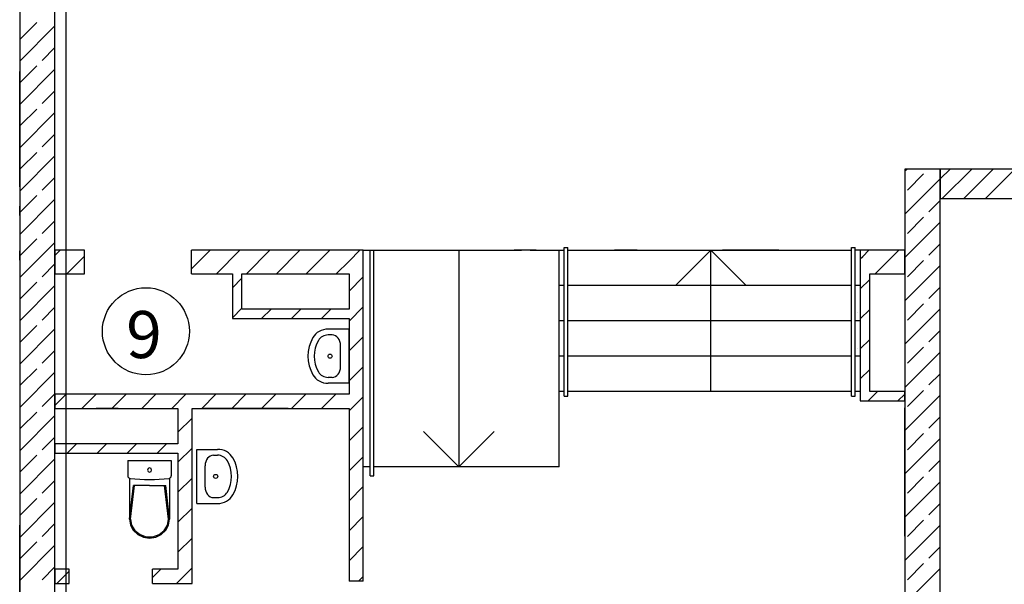
# Model space of a CAD drawing. Units: millimetres. Extents: x -246 to 5148, y -202 to 424.
# Drawn here: x 2785 to 2868, y 290 to 338 of the extents above; entities that cross this region are included whole.
import ezdxf

# ---------------------------------------------------------------- set-up
doc = ezdxf.new("R2010")
doc.units = ezdxf.units.MM
for name, color, linetype in [('Dimensioning', 7, 'Continuous'), ('Exterior walls', 7, 'Continuous'), ('Furniture & Equipment', 7, 'Continuous'), ('Lines', 7, 'Continuous'), ('Structural Grid', 7, 'Continuous'), ('Text blocks', 7, 'Continuous'), ('Алексей', 7, 'Continuous'), ('Телефон', 7, 'Continuous')]:
    doc.layers.add(name, color=color, linetype=linetype)
doc.styles.add('1', font='ARIAL.TTF')

msp = doc.modelspace()

# ---------------------------------------------------------------- linework, layer by layer
at = {"layer": 'Dimensioning', "color": 7, "linetype": 'Continuous'}
for p, q in [((2787.676, 333.611), (2787.676, 335.486)), ((2784.676, 323.768), (2784.676, 333.556)), ((2787.676, 323.768), (2787.676, 333.556)), ((2787.676, 328.267), (2787.676, 330.142)), ((2787.676, 319.368), (2787.676, 325.876)), ((2828.568, 318.368), (2826.693, 318.368)), ((2837.149, 318.368), (2835.248, 318.368)), ((2849.216, 318.368), (2844.425, 318.368)), ((2837.243, 315.369), (2835.248, 315.369)), ((2837.123, 312.369), (2835.248, 312.369)), ((2787.676, 302.935), (2787.676, 311.117)), ((2812.671, 309.242), (2812.671, 311.117)), ((2813.871, 309.242), (2813.871, 311.117)), ((2837.149, 309.369), (2835.248, 309.369)), ((2837.196, 306.367), (2835.248, 306.367)), ((2849.216, 306.367), (2847.341, 306.367)), ((2793.038, 306.135), (2791.163, 306.135)), ((2793.038, 306.135), (2791.163, 306.135)), ((2811.671, 306.135), (2805.631, 306.135)), ((2793.038, 304.935), (2791.163, 304.935)), ((2807.506, 304.935), (2800.327, 304.935)), ((2859.926, 294.078), (2859.926, 304.982)), ((2862.926, 294.078), (2862.926, 304.982)), ((2828.568, 299.965), (2826.693, 299.965)), ((2859.926, 297.853), (2859.926, 299.728)), ((2862.926, 297.853), (2862.926, 299.728)), ((2784.676, 264.318), (2784.676, 295.021)), ((2787.676, 292.268), (2787.676, 295.021)), ((2862.926, 286.565), (2862.926, 295.397))]:
    msp.add_line(p, q, dxfattribs=at)
at = {"layer": 'Exterior walls', "color": 7, "linetype": 'Continuous'}
for p, q in [((2859.926, 325.268), (2859.926, 271.318)), ((2862.926, 325.268), (2859.926, 325.268)), ((2862.926, 271.318), (2862.926, 325.268)), ((2862.926, 325.268), (2862.926, 322.768)), ((2884.336, 325.268), (2862.926, 325.268)), ((2862.926, 322.768), (2884.336, 322.768)), ((2784.676, 321.328), (2784.676, 322.128)), ((2784.676, 317.519), (2784.676, 318.319)), ((2787.676, 318.368), (2787.676, 316.368)), ((2790.179, 318.368), (2787.676, 318.368)), ((2790.179, 316.368), (2790.179, 318.368)), ((2812.671, 318.368), (2799.279, 318.368)), ((2799.279, 316.368), (2799.279, 318.368)), ((2813.871, 318.368), (2812.671, 318.368)), ((2813.871, 290.265), (2813.871, 318.368)), ((2856.126, 318.368), (2856.126, 305.568)), ((2859.926, 318.368), (2856.126, 318.368)), ((2859.926, 316.368), (2859.926, 318.368)), ((2787.676, 316.368), (2790.179, 316.368)), ((2799.279, 316.368), (2802.771, 316.368)), ((2802.771, 316.368), (2802.771, 312.568)), ((2803.571, 313.368), (2803.571, 316.368)), ((2803.571, 316.368), (2812.671, 316.368)), ((2812.671, 316.368), (2812.671, 313.368)), ((2856.926, 306.368), (2856.926, 316.368)), ((2856.926, 316.368), (2859.926, 316.368)), ((2812.671, 313.368), (2803.571, 313.368)), ((2802.771, 312.568), (2812.671, 312.568)), ((2812.671, 312.568), (2812.671, 306.135)), ((2859.926, 306.368), (2856.926, 306.368)), ((2859.926, 305.568), (2859.926, 306.368)), ((2787.676, 306.135), (2787.676, 304.935)), ((2812.671, 306.135), (2787.676, 306.135)), ((2856.126, 305.568), (2859.926, 305.568)), ((2787.676, 304.935), (2798.127, 304.935)), ((2798.127, 304.935), (2798.127, 301.935)), ((2799.327, 304.935), (2812.671, 304.935)), ((2799.327, 290.068), (2799.327, 304.935)), ((2812.671, 304.935), (2812.671, 290.265)), ((2787.676, 301.935), (2787.676, 301.135)), ((2798.127, 301.935), (2787.676, 301.935)), ((2787.676, 301.135), (2798.127, 301.135)), ((2798.127, 301.135), (2798.127, 291.268)), ((2787.676, 291.268), (2787.676, 290.068)), ((2788.876, 291.268), (2787.676, 291.268)), ((2788.876, 290.068), (2788.876, 291.268)), ((2798.127, 291.268), (2795.976, 291.268)), ((2795.976, 290.068), (2795.976, 291.268)), ((2787.676, 290.068), (2788.876, 290.068)), ((2795.976, 290.068), (2799.327, 290.068)), ((2813.871, 290.265), (2812.671, 290.265))]:
    msp.add_line(p, q, dxfattribs=at)
at = {"layer": 'Exterior walls', "color": 7}
for p, q in [((2859.926, 325.112), (2860.082, 325.268)), ((2860.128, 323.476), (2861.507, 324.854)), ((2862.926, 324.435), (2863.759, 325.268)), ((2863.097, 322.768), (2865.597, 325.268)), ((2864.935, 322.768), (2867.435, 325.268)), ((2866.774, 322.768), (2869.274, 325.268)), ((2859.926, 321.435), (2862.926, 324.435)), ((2861.967, 321.637), (2862.926, 322.596)), ((2859.926, 317.758), (2862.926, 320.758)), ((2860.128, 319.799), (2861.507, 321.177)), ((2861.967, 317.96), (2862.926, 318.919)), ((2787.676, 317.915), (2788.128, 318.368)), ((2799.279, 316.791), (2800.856, 318.368)), ((2801.401, 316.368), (2803.401, 318.368)), ((2803.947, 316.368), (2805.947, 318.368)), ((2806.492, 316.368), (2808.492, 318.368)), ((2809.038, 316.368), (2811.038, 318.368)), ((2812.671, 317.455), (2813.584, 318.368)), ((2856.335, 317.844), (2856.859, 318.368)), ((2857.404, 316.368), (2859.404, 318.368)), ((2788.673, 316.368), (2790.179, 317.874)), ((2811.584, 316.368), (2812.671, 317.455)), ((2856.126, 317.635), (2856.335, 317.844)), ((2860.128, 316.122), (2861.507, 317.501)), ((2859.926, 314.081), (2862.926, 317.081)), ((2802.771, 315.192), (2803.571, 315.992)), ((2812.671, 314.909), (2813.871, 316.109)), ((2856.126, 315.089), (2856.926, 315.889)), ((2861.967, 314.283), (2862.926, 315.242)), ((2802.771, 312.646), (2803.571, 313.446)), ((2805.238, 312.568), (2806.038, 313.368)), ((2807.784, 312.568), (2808.584, 313.368)), ((2810.329, 312.568), (2811.129, 313.368)), ((2812.671, 312.364), (2813.871, 313.564)), ((2856.126, 312.544), (2856.926, 313.344)), ((2859.926, 310.404), (2862.926, 313.404)), ((2860.128, 312.445), (2861.507, 313.824)), ((2861.967, 310.606), (2862.926, 311.565)), ((2812.671, 309.818), (2813.871, 311.018)), ((2856.126, 309.998), (2856.926, 310.798)), ((2859.926, 306.727), (2862.926, 309.727)), ((2860.128, 308.768), (2861.507, 310.147)), ((2812.671, 307.273), (2813.871, 308.473)), ((2856.126, 307.452), (2856.926, 308.252)), ((2861.967, 306.929), (2862.926, 307.888)), ((2856.786, 305.568), (2857.586, 306.368)), ((2860.128, 305.091), (2861.507, 306.47)), ((2787.676, 305.188), (2788.624, 306.135)), ((2789.969, 304.935), (2791.169, 306.135)), ((2792.515, 304.935), (2793.715, 306.135)), ((2795.06, 304.935), (2796.26, 306.135)), ((2797.606, 304.935), (2798.806, 306.135)), ((2800.151, 304.935), (2801.351, 306.135)), ((2802.697, 304.935), (2803.897, 306.135)), ((2805.243, 304.935), (2806.443, 306.135)), ((2807.788, 304.935), (2808.988, 306.135)), ((2810.334, 304.935), (2811.534, 306.135)), ((2812.671, 304.727), (2813.871, 305.927)), ((2859.332, 305.568), (2859.926, 306.161)), ((2859.926, 303.05), (2862.926, 306.05)), ((2798.127, 302.911), (2799.327, 304.111)), ((2861.967, 303.252), (2862.926, 304.211)), ((2812.671, 302.182), (2813.871, 303.382)), ((2859.926, 299.373), (2862.926, 302.373)), ((2860.128, 301.414), (2861.507, 302.793)), ((2788.715, 301.135), (2789.515, 301.935)), ((2791.26, 301.135), (2792.06, 301.935)), ((2793.806, 301.135), (2794.606, 301.935)), ((2796.351, 301.135), (2797.151, 301.935)), ((2798.127, 300.365), (2799.327, 301.565)), ((2812.671, 299.636), (2813.871, 300.836)), ((2861.967, 299.575), (2862.926, 300.534)), ((2798.127, 297.82), (2799.327, 299.02)), ((2860.128, 297.737), (2861.507, 299.116)), ((2812.671, 297.09), (2813.871, 298.29)), ((2859.926, 295.696), (2862.926, 298.696)), ((2798.127, 295.274), (2799.327, 296.474)), ((2861.967, 295.898), (2862.926, 296.858)), ((2812.671, 294.545), (2813.871, 295.745)), ((2860.128, 294.06), (2861.507, 295.439)), ((2859.926, 292.019), (2862.926, 295.019)), ((2798.127, 292.728), (2799.327, 293.928)), ((2812.671, 291.999), (2813.871, 293.199)), ((2861.967, 292.221), (2862.926, 293.181)), ((2795.976, 290.578), (2796.666, 291.268)), ((2798.669, 290.725), (2799.327, 291.383)), ((2859.926, 288.342), (2862.926, 291.342)), ((2860.128, 290.383), (2861.507, 291.762)), ((2787.829, 290.068), (2788.876, 291.114)), ((2798.012, 290.068), (2798.669, 290.725)), ((2813.483, 290.265), (2813.871, 290.654))]:
    msp.add_line(p, q, dxfattribs=at)
at = {"layer": 'Furniture & Equipment', "color": 7, "linetype": 'Continuous'}
for p, q in [((2809.973, 311.374), (2809.827, 311.249)), ((2810.136, 311.48), (2809.973, 311.374)), ((2810.312, 311.565), (2810.136, 311.48)), ((2810.499, 311.626), (2810.312, 311.565)), ((2810.692, 311.663), (2810.499, 311.626)), ((2810.889, 311.676), (2810.692, 311.663)), ((2812.671, 311.676), (2810.889, 311.676)), ((2812.671, 307.076), (2812.671, 311.676)), ((2809.411, 310.577), (2809.279, 310.187)), ((2809.595, 310.949), (2809.411, 310.577)), ((2809.7, 311.106), (2809.595, 310.949)), ((2809.827, 311.249), (2809.7, 311.106)), ((2810.061, 310.711), (2809.905, 310.395)), ((2810.128, 310.811), (2810.061, 310.711)), ((2810.21, 310.903), (2810.128, 310.811)), ((2810.303, 310.983), (2810.21, 310.903)), ((2810.407, 311.051), (2810.303, 310.983)), ((2810.52, 311.105), (2810.407, 311.051)), ((2810.639, 311.144), (2810.52, 311.105)), ((2810.763, 311.168), (2810.639, 311.144)), ((2810.889, 311.176), (2810.763, 311.168)), ((2811.246, 311.176), (2810.889, 311.176)), ((2811.384, 311.159), (2811.246, 311.176)), ((2811.516, 311.108), (2811.384, 311.159)), ((2811.639, 311.026), (2811.516, 311.108)), ((2811.746, 310.915), (2811.639, 311.026)), ((2811.834, 310.781), (2811.746, 310.915)), ((2811.899, 310.627), (2811.834, 310.781)), ((2811.94, 310.46), (2811.899, 310.627)), ((2809.198, 309.785), (2809.171, 309.376)), ((2809.279, 310.187), (2809.198, 309.785)), ((2809.724, 309.723), (2809.701, 309.376)), ((2809.793, 310.064), (2809.724, 309.723)), ((2809.905, 310.395), (2809.793, 310.064)), ((2811.953, 310.287), (2811.94, 310.46)), ((2811.953, 308.465), (2811.953, 310.287)), ((2811.953, 310.287), (2811.953, 310.287)), ((2809.171, 309.376), (2809.198, 308.967)), ((2809.198, 308.967), (2809.279, 308.564)), ((2809.701, 309.376), (2809.724, 309.029)), ((2809.724, 309.029), (2809.793, 308.687)), ((2809.279, 308.564), (2809.411, 308.174)), ((2809.411, 308.174), (2809.595, 307.802)), ((2809.793, 308.687), (2809.905, 308.356)), ((2809.905, 308.356), (2810.061, 308.041)), ((2810.061, 308.041), (2810.128, 307.94)), ((2811.834, 307.971), (2811.899, 308.124)), ((2811.899, 308.124), (2811.94, 308.291)), ((2811.94, 308.291), (2811.953, 308.465)), ((2809.595, 307.802), (2809.7, 307.645)), ((2809.7, 307.645), (2809.827, 307.502)), ((2809.827, 307.502), (2809.973, 307.377)), ((2809.973, 307.377), (2810.136, 307.271)), ((2810.128, 307.94), (2810.21, 307.849)), ((2810.136, 307.271), (2810.312, 307.187)), ((2810.21, 307.849), (2810.303, 307.768)), ((2810.303, 307.768), (2810.407, 307.701)), ((2810.312, 307.187), (2810.499, 307.125)), ((2810.407, 307.701), (2810.52, 307.647)), ((2810.52, 307.647), (2810.639, 307.607)), ((2810.639, 307.607), (2810.763, 307.584)), ((2810.763, 307.584), (2810.889, 307.576)), ((2811.246, 307.576), (2810.889, 307.576)), ((2811.246, 307.576), (2811.384, 307.593)), ((2811.384, 307.593), (2811.516, 307.643)), ((2811.516, 307.643), (2811.639, 307.725)), ((2811.639, 307.725), (2811.746, 307.836)), ((2811.746, 307.836), (2811.834, 307.971)), ((2810.499, 307.125), (2810.692, 307.088)), ((2810.692, 307.088), (2810.889, 307.076)), ((2812.671, 307.076), (2810.889, 307.076)), ((2799.719, 296.86), (2799.719, 301.46)), ((2799.719, 301.46), (2801.5, 301.46)), ((2801.697, 301.447), (2801.5, 301.46)), ((2801.891, 301.41), (2801.697, 301.447)), ((2802.078, 301.349), (2801.891, 301.41)), ((2802.254, 301.264), (2802.078, 301.349)), ((2793.862, 300.519), (2793.862, 299.214)), ((2793.862, 300.519), (2797.562, 300.519)), ((2797.562, 300.519), (2797.562, 299.214)), ((2800.556, 300.565), (2800.49, 300.411)), ((2800.644, 300.699), (2800.556, 300.565)), ((2800.751, 300.81), (2800.644, 300.699)), ((2800.873, 300.892), (2800.751, 300.81)), ((2801.006, 300.943), (2800.873, 300.892)), ((2801.144, 300.96), (2801.006, 300.943)), ((2801.144, 300.96), (2801.5, 300.96)), ((2801.627, 300.952), (2801.5, 300.96)), ((2801.75, 300.928), (2801.627, 300.952)), ((2801.87, 300.889), (2801.75, 300.928)), ((2801.983, 300.835), (2801.87, 300.889)), ((2802.087, 300.767), (2801.983, 300.835)), ((2802.18, 300.687), (2802.087, 300.767)), ((2802.261, 300.596), (2802.18, 300.687)), ((2802.416, 301.159), (2802.254, 301.264)), ((2802.329, 300.495), (2802.261, 300.596)), ((2802.484, 300.18), (2802.329, 300.495)), ((2802.562, 301.033), (2802.416, 301.159)), ((2802.69, 300.891), (2802.562, 301.033)), ((2802.795, 300.733), (2802.69, 300.891)), ((2802.978, 300.362), (2802.795, 300.733)), ((2795.585, 299.825), (2795.532, 299.695)), ((2795.532, 299.695), (2795.585, 299.565)), ((2795.712, 299.879), (2795.585, 299.825)), ((2795.839, 299.825), (2795.712, 299.879)), ((2795.892, 299.695), (2795.839, 299.825)), ((2795.839, 299.565), (2795.892, 299.695)), ((2800.45, 300.244), (2800.436, 300.071)), ((2800.436, 300.071), (2800.437, 300.071)), ((2800.437, 298.249), (2800.437, 300.071)), ((2800.49, 300.411), (2800.45, 300.244)), ((2802.597, 299.848), (2802.484, 300.18)), ((2802.665, 299.507), (2802.597, 299.848)), ((2803.111, 299.971), (2802.978, 300.362)), ((2803.192, 299.569), (2803.111, 299.971)), ((2793.862, 299.214), (2793.866, 299.174)), ((2793.866, 299.174), (2793.876, 299.136)), ((2793.876, 299.136), (2793.894, 299.1)), ((2793.894, 299.1), (2793.917, 299.068)), ((2793.917, 299.068), (2793.946, 299.04)), ((2793.946, 299.04), (2793.979, 299.019)), ((2793.979, 299.019), (2794.015, 299.004)), ((2794.009, 299.004), (2794.009, 295.527)), ((2794.015, 299.004), (2794.053, 298.996)), ((2794.053, 298.996), (2794.467, 298.957)), ((2794.467, 298.957), (2794.881, 298.929)), ((2794.881, 298.929), (2795.296, 298.912)), ((2795.296, 298.912), (2795.711, 298.907)), ((2795.585, 299.565), (2795.712, 299.512)), ((2795.711, 298.907), (2796.126, 298.912)), ((2795.712, 299.512), (2795.839, 299.565)), ((2796.126, 298.912), (2796.541, 298.929)), ((2796.541, 298.929), (2796.955, 298.957)), ((2796.955, 298.957), (2797.369, 298.996)), ((2797.369, 298.996), (2797.407, 299.003)), ((2797.407, 299.003), (2797.444, 299.018)), ((2797.415, 299.006), (2797.415, 295.527)), ((2797.444, 299.018), (2797.478, 299.039)), ((2797.478, 299.039), (2797.507, 299.067)), ((2797.507, 299.067), (2797.53, 299.099)), ((2797.53, 299.099), (2797.548, 299.135)), ((2797.548, 299.135), (2797.558, 299.174)), ((2797.558, 299.174), (2797.562, 299.214)), ((2802.597, 298.471), (2802.665, 298.813)), ((2802.688, 299.16), (2802.665, 299.507)), ((2802.665, 298.813), (2802.688, 299.16)), ((2803.219, 299.16), (2803.192, 299.569)), ((2803.192, 298.751), (2803.219, 299.16)), ((2794.009, 295.531), (2794.34, 298.394)), ((2794.096, 295.531), (2794.427, 298.394)), ((2795.712, 298.394), (2794.34, 298.394)), ((2795.712, 298.394), (2797.084, 298.394)), ((2797.329, 295.531), (2796.997, 298.394)), ((2797.415, 295.531), (2797.084, 298.394)), ((2800.436, 298.249), (2800.45, 298.075)), ((2800.45, 298.075), (2800.49, 297.909)), ((2802.329, 297.825), (2802.484, 298.14)), ((2802.484, 298.14), (2802.597, 298.471)), ((2802.795, 297.587), (2802.978, 297.958)), ((2802.978, 297.958), (2803.111, 298.348)), ((2803.111, 298.348), (2803.192, 298.751)), ((2800.49, 297.909), (2800.556, 297.755)), ((2800.556, 297.755), (2800.644, 297.62)), ((2800.644, 297.62), (2800.751, 297.51)), ((2800.751, 297.51), (2800.873, 297.428)), ((2800.873, 297.428), (2801.006, 297.377)), ((2801.006, 297.377), (2801.144, 297.36)), ((2801.144, 297.36), (2801.5, 297.36)), ((2801.5, 297.36), (2801.627, 297.368)), ((2801.627, 297.368), (2801.75, 297.392)), ((2801.75, 297.392), (2801.87, 297.431)), ((2801.87, 297.431), (2801.983, 297.485)), ((2801.983, 297.485), (2802.087, 297.553)), ((2802.087, 297.553), (2802.18, 297.633)), ((2802.18, 297.633), (2802.261, 297.724)), ((2802.254, 297.055), (2802.416, 297.161)), ((2802.261, 297.724), (2802.329, 297.825)), ((2802.416, 297.161), (2802.562, 297.286)), ((2802.562, 297.286), (2802.69, 297.429)), ((2802.69, 297.429), (2802.795, 297.587)), ((2799.719, 296.86), (2801.5, 296.86)), ((2801.5, 296.86), (2801.697, 296.872)), ((2801.697, 296.872), (2801.891, 296.91)), ((2801.891, 296.91), (2802.078, 296.971)), ((2802.078, 296.971), (2802.254, 297.055)), ((2794.009, 295.527), (2794.092, 295.03)), ((2794.096, 295.531), (2794.193, 295.01)), ((2797.231, 295.01), (2797.329, 295.531)), ((2797.332, 295.03), (2797.415, 295.527)), ((2794.092, 295.03), (2794.334, 294.582)), ((2794.193, 295.01), (2794.474, 294.552)), ((2796.95, 294.552), (2797.231, 295.01)), ((2797.09, 294.582), (2797.332, 295.03)), ((2794.334, 294.582), (2794.711, 294.226)), ((2794.474, 294.552), (2794.904, 294.212)), ((2794.711, 294.226), (2795.186, 293.997)), ((2794.904, 294.212), (2795.431, 294.031)), ((2795.186, 293.997), (2795.712, 293.919)), ((2795.431, 294.031), (2795.993, 294.031)), ((2795.712, 293.919), (2796.238, 293.997)), ((2795.993, 294.031), (2796.52, 294.212)), ((2796.238, 293.997), (2796.713, 294.226)), ((2796.52, 294.212), (2796.95, 294.552)), ((2796.713, 294.226), (2797.09, 294.582))]:
    msp.add_line(p, q, dxfattribs=at)
for centre in [(2811.06, 309.376), (2801.33, 299.16)]:
    msp.add_circle(centre, 0.175, dxfattribs=at)
at = {"layer": 'Lines', "color": 7, "linetype": 'Continuous'}
for p, q in [((2814.476, 299.21), (2814.476, 318.368)), ((2814.79, 299.21), (2814.79, 318.368)), ((2827.764, 318.368), (2827.337, 318.368)), ((2830.525, 299.965), (2830.525, 318.368)), ((2830.952, 305.987), (2830.952, 318.609)), ((2830.952, 318.609), (2831.266, 318.609)), ((2831.266, 305.987), (2831.266, 318.609)), ((2855.383, 305.987), (2855.383, 318.609)), ((2855.383, 318.609), (2855.697, 318.609)), ((2855.697, 305.987), (2855.697, 318.609)), ((2856.126, 318.368), (2855.697, 318.368)), ((2856.126, 318.368), (2856.126, 317.68)), ((2830.952, 315.369), (2830.525, 315.369)), ((2855.383, 315.369), (2831.266, 315.369)), ((2856.126, 315.369), (2855.697, 315.369)), ((2855.902, 315.369), (2855.897, 315.369)), ((2855.902, 313.057), (2855.897, 313.057)), ((2830.952, 312.369), (2830.525, 312.369)), ((2855.383, 312.369), (2831.266, 312.369)), ((2856.126, 312.369), (2855.697, 312.369)), ((2855.902, 310.057), (2855.897, 310.057)), ((2830.952, 309.369), (2830.525, 309.369)), ((2855.383, 309.369), (2831.266, 309.369)), ((2856.126, 309.369), (2855.697, 309.369)), ((2830.952, 306.367), (2830.525, 306.367)), ((2855.383, 306.367), (2831.266, 306.367)), ((2856.126, 306.368), (2855.698, 306.368)), ((2855.902, 306.367), (2855.897, 306.367)), ((2830.952, 305.987), (2831.266, 305.987)), ((2855.383, 305.987), (2855.697, 305.987)), ((2814.476, 299.21), (2814.79, 299.21))]:
    msp.add_line(p, q, dxfattribs=at)
at = {"layer": 'Structural Grid', "color": 7, "linetype": 'Continuous'}
for p, q in [((2813.871, 318.368), (2827.337, 318.368)), ((2821.999, 318.348), (2821.999, 299.965)), ((2828.078, 318.368), (2830.952, 318.368)), ((2831.266, 318.368), (2855.383, 318.368)), ((2843.425, 318.368), (2840.425, 315.368)), ((2843.425, 318.368), (2846.425, 315.368)), ((2843.425, 306.367), (2843.425, 318.368)), ((2855.897, 318.368), (2855.902, 318.368)), ((2821.999, 299.965), (2818.999, 302.965)), ((2821.999, 299.965), (2824.999, 302.965)), ((2814.476, 299.965), (2813.871, 299.965)), ((2830.525, 299.965), (2814.79, 299.965))]:
    msp.add_line(p, q, dxfattribs=at)
msp.add_circle((2795.404, 311.49), 3.697, dxfattribs=at)
at = {"layer": 'Алексей', "color": 7, "linetype": 'Continuous'}
for p, q in [((2784.676, 375.084), (2784.676, 257.318)), ((2787.676, 257.318), (2787.676, 348.564))]:
    msp.add_line(p, q, dxfattribs=at)
at = {"layer": 'Алексей', "color": 7}
for p, q in [((2784.676, 334.432), (2787.676, 337.432)), ((2784.751, 336.345), (2786.129, 337.724)), ((2786.589, 334.506), (2787.676, 335.593)), ((2784.751, 332.668), (2786.129, 334.047)), ((2784.676, 330.755), (2787.676, 333.755)), ((2786.589, 330.83), (2787.676, 331.916)), ((2784.676, 327.078), (2787.676, 330.078)), ((2784.751, 328.991), (2786.129, 330.37)), ((2786.589, 327.153), (2787.676, 328.239)), ((2784.751, 325.314), (2786.129, 326.693)), ((2784.676, 323.401), (2787.676, 326.401)), ((2786.589, 323.476), (2787.676, 324.562)), ((2784.676, 319.724), (2787.676, 322.724)), ((2784.751, 321.637), (2786.129, 323.016)), ((2786.589, 319.799), (2787.676, 320.885)), ((2784.676, 316.047), (2787.676, 319.047)), ((2784.751, 317.96), (2786.129, 319.339)), ((2786.589, 316.122), (2787.676, 317.208)), ((2784.751, 314.283), (2786.129, 315.662)), ((2784.676, 312.37), (2787.676, 315.37)), ((2786.589, 312.445), (2787.676, 313.531)), ((2784.676, 308.693), (2787.676, 311.693)), ((2784.751, 310.606), (2786.129, 311.985)), ((2786.589, 308.768), (2787.676, 309.854)), ((2784.676, 305.016), (2787.676, 308.016)), ((2784.751, 306.929), (2786.129, 308.308)), ((2786.589, 305.091), (2787.676, 306.177)), ((2784.676, 301.339), (2787.676, 304.339)), ((2784.751, 303.252), (2786.129, 304.631)), ((2786.589, 301.414), (2787.676, 302.501)), ((2784.676, 297.662), (2787.676, 300.662)), ((2784.751, 299.575), (2786.129, 300.954)), ((2786.589, 297.737), (2787.676, 298.824)), ((2784.751, 295.898), (2786.129, 297.277)), ((2784.676, 293.985), (2787.676, 296.985)), ((2786.589, 294.06), (2787.676, 295.147)), ((2784.676, 290.308), (2787.676, 293.308)), ((2784.751, 292.221), (2786.129, 293.6)), ((2786.589, 290.383), (2787.676, 291.47))]:
    msp.add_line(p, q, dxfattribs=at)
at = {"layer": 'Телефон', "color": 1, "linetype": 'Continuous', "lineweight": 30}
msp.add_line((2788.595, 347.251), (2788.595, 275.17), dxfattribs=at)

# ---------------------------------------------------------------- texts
at = {"layer": 'Text blocks', "color": 7, "linetype": 'Continuous', "lineweight": 30, "style": '1'}
msp.add_text('9  ', height=4, dxfattribs=at).set_placement((2793.726, 309.216))

doc.saveas('drawing.dxf')
